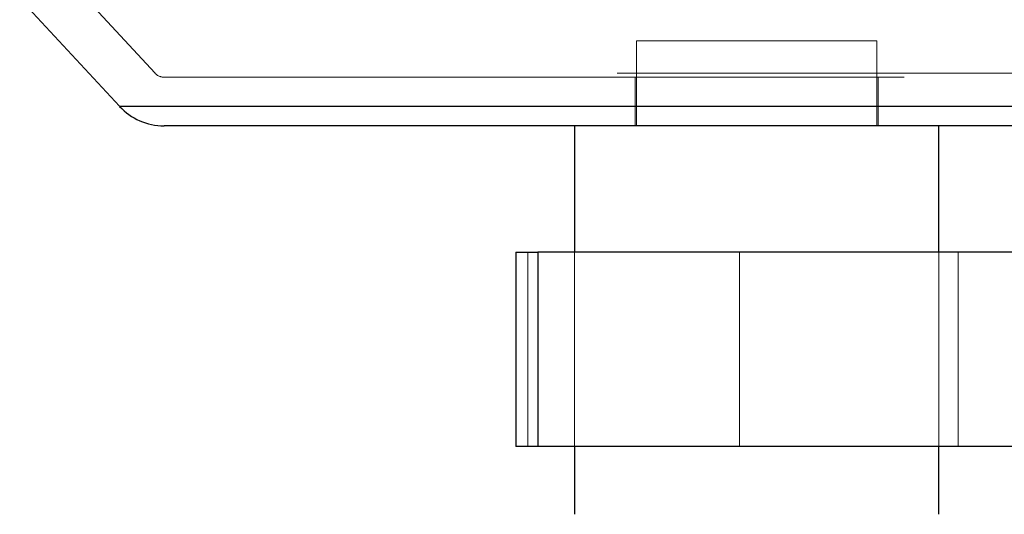
# Paper-space layout 'Sheet2' of a CAD drawing. Units: inches. Extents: x 0.1 to 18.4, y 0.1 to 10.9.
# Drawn here: x 3.5 to 3.6, y 2.6 to 2.7 of the extents above; entities that cross this region are included whole.
import ezdxf

# ---------------------------------------------------------------- set-up
doc = ezdxf.new("R2010")
doc.units = ezdxf.units.IN
doc.header["$MEASUREMENT"] = 0
doc.linetypes.add('HIDDEN', pattern=[0.075, 0.05, -0.025])

psp = doc.layouts.new('Sheet2')

# ---------------------------------------------------------------- linework, layer by layer
at = {"color": 7, "linetype": 'HIDDEN', "lineweight": 18}
for p, q in [((3.49082, 2.68902), (3.5043, 2.67446)), ((3.56934, 2.67885), (3.60156, 2.67885)), ((3.56934, 2.67885), (3.56934, 2.66737)), ((3.60156, 2.67885), (3.60182, 2.67885)), ((3.60182, 2.66737), (3.60182, 2.67885)), ((3.66672, 2.67446), (3.50445, 2.67446)), ((3.50551, 2.67393), (3.66566, 2.67393)), ((3.56918, 2.67393), (3.56918, 2.66737)), ((3.60199, 2.66737), (3.60199, 2.67393)), ((3.50091, 2.67), (3.49949, 2.67)), ((3.67168, 2.67), (3.50091, 2.67)), ((3.55465, 2.62406), (3.55465, 2.65031)), ((3.56098, 2.65031), (3.56098, 2.62406)), ((3.58326, 2.65031), (3.58326, 2.62406)), ((3.61019, 2.62406), (3.61019, 2.65031)), ((3.61279, 2.62406), (3.61279, 2.65031))]:
    psp.add_line(p, q, dxfattribs=at)
at = {"color": 7, "linetype": 'Continuous', "lineweight": 25}
for p, q in [((3.48601, 2.68456), (3.49949, 2.67)), ((3.49949, 2.67), (3.67168, 2.67)), ((3.66434, 2.66737), (3.50551, 2.66737)), ((3.56098, 2.66737), (3.56098, 2.65031)), ((3.61019, 2.65031), (3.61019, 2.66737)), ((3.55305, 2.65031), (3.55305, 2.62406)), ((3.55305, 2.65031), (3.55603, 2.65031)), ((3.55603, 2.65031), (3.55603, 2.62406)), ((3.63227, 2.65031), (3.55603, 2.65031)), ((3.55603, 2.62406), (3.55305, 2.62406)), ((3.63227, 2.62406), (3.55603, 2.62406)), ((3.56098, 2.62406), (3.56098, 2.61488)), ((3.61019, 2.61488), (3.61019, 2.62406))]:
    psp.add_line(p, q, dxfattribs=at)
at = {"color": 7, "linetype": 'HIDDEN', "lineweight": 18}
psp.add_arc((3.50551, 2.67557), 0.00164, 222.7974, 270, dxfattribs=at)
at = {"color": 7, "linetype": 'Continuous', "lineweight": 25}
psp.add_arc((3.50551, 2.67557), 0.0082, 222.7974, 270, dxfattribs=at)

doc.saveas('drawing.dxf')
